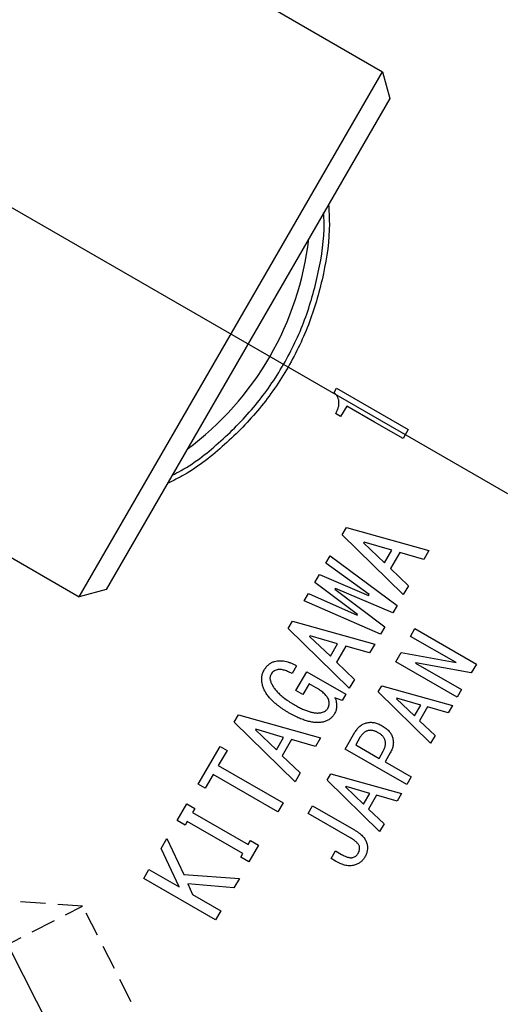
# Model space of a CAD drawing. Extents: x 2 to 594, y 2 to 418.
# Drawn here: x 475 to 500, y 200 to 250 of the extents above; entities that cross this region are included whole.
import ezdxf

# ---------------------------------------------------------------- set-up
doc = ezdxf.new("R2010")
doc.units = 0
doc.linetypes.add('CENTERX2', pattern=[20.32, 12.7, -2.54, 2.54, -2.54])
doc.linetypes.add('HIDDEN', pattern=[1.905, 1.27, -0.635])
doc.layers.get('0').update_dxf_attribs({"linetype": 'CONTINUOUS'})
doc.styles.add('SLDTEXTSTYLE0', font='TXT', dxfattribs={"width": 0.7, "bigfont": 'bigfont'})
doc.dimstyles.new('SLDDIMSTYLE1', dxfattribs={"dimtxt": 3.5, "dimasz": 2, "dimexe": 0, "dimexo": 0.0625, "dimgap": 0.875, "dimtad": 3, "dimdec": 4, "dimzin": 12, "dimtxsty": 'SLDTEXTSTYLE0', "dimblk1": 'OPEN30', "dimblk2": 'OPEN30', "dimsah": 1, "dimcen": 0.09, "dimadec": 3, "dimazin": 3, "dimtfac": 1, "dimtdec": 3, "dimtofl": 0, "dimtmove": 0, "dimatfit": 3, "dimtolj": 1, "dimtzin": 12})
doc.dimstyles.new('SLDDIMSTYLE2', dxfattribs={"dimtxt": 3.5, "dimasz": 2, "dimexe": 0, "dimexo": 0.0625, "dimgap": 0.875, "dimtad": 3, "dimdec": 1, "dimrnd": 1e-09, "dimzin": 12, "dimtxsty": 'SLDTEXTSTYLE0', "dimblk1": 'OPEN30', "dimblk2": 'OPEN30', "dimsah": 1, "dimcen": 0, "dimazin": 3, "dimtfac": 1, "dimtdec": 3, "dimtmove": 0, "dimatfit": 3, "dimtolj": 1, "dimtzin": 12})

# ---------------------------------------------------------------- blocks, each defined once
blk = doc.blocks.new('_OPEN30')
at = {"color": 0, "linetype": 'BYBLOCK'}
for p, q in [((-1, 0.267949), (0, 0)), ((0, 0), (-1, -0.267949)), ((0, 0), (-1, 0))]:
    blk.add_line(p, q, dxfattribs=at)
blk = doc.blocks.new('_D_3')
at = {"color": 7, "linetype": 'CONTINUOUS'}
for p, q in [((447.232, 354.417), (447.232, 363.109)), ((492.833, 301.772), (522.849, 331.788))]:
    blk.add_line(p, q, dxfattribs=at)
blk.add_arc((447.232, 256.171), 105.939, 45, 90, dxfattribs=at)
at = {"color": 7, "linetype": 'CONTINUOUS', "xscale": 2, "yscale": 2}
for p, rotation in [((447.232, 362.109, 59.708), 179.4592260805), ((522.142, 331.081, 59.708), 315.5407739195)]:
    blk.add_blockref('_OPEN30', p, dxfattribs=dict(at, rotation=rotation))
at = {"color": 7, "linetype": 'CONTINUOUS', "insert": (484.103, 360.365), "char_height": 3.5, "attachment_point": 1, "rotation": 338.4008, "style": 'SLDTEXTSTYLE0'}
blk.add_mtext('45°', dxfattribs=at)
blk = doc.blocks.new('_D_5')
at = {"color": 7, "linetype": 'CONTINUOUS'}
for q in [(476.638, 321.556), (425.744, 208.39)]:
    blk.add_line((468.721, 303.951), q, dxfattribs=at)
at = {"color": 7, "linetype": 'CONTINUOUS', "xscale": 2, "yscale": 2}
for p, rotation in [((468.721, 303.951, 59.708), 65.784685648), ((425.744, 208.39, 59.708), 245.784685648)]:
    blk.add_blockref('_OPEN30', p, dxfattribs=dict(at, rotation=rotation))
at = {"color": 7, "linetype": 'CONTINUOUS', "char_height": 3.5, "attachment_point": 1, "rotation": 65.7847, "style": 'SLDTEXTSTYLE0'}
for s, insert in [('104.8', (468.347, 314.118)), ('%%c', (466.76, 310.589))]:
    blk.add_mtext(s, dxfattribs=dict(at, insert=insert))
blk = doc.blocks.new('_D_9')
at = {"color": 7, "linetype": 'CONTINUOUS'}
for p, q in [((366.678, 209.662), (354.62, 202.701)), ((447.232, 152.754), (447.232, 149.232))]:
    blk.add_line(p, q, dxfattribs=at)
blk.add_arc((447.232, 256.171), 105.939, 210, 270, dxfattribs=at)
at = {"color": 7, "linetype": 'CONTINUOUS', "xscale": 2, "yscale": 2}
for p, rotation in [((355.486, 203.201, 59.708), 120.5407739195), ((447.232, 150.232, 59.708), 359.4592260805)]:
    blk.add_blockref('_OPEN30', p, dxfattribs=dict(at, rotation=rotation))
at = {"color": 7, "linetype": 'CONTINUOUS', "insert": (394.899, 169.192), "char_height": 3.5, "attachment_point": 1, "rotation": 331.2657, "style": 'SLDTEXTSTYLE0'}
blk.add_mtext('60°', dxfattribs=at)
blk = doc.blocks.new('SW_CENTERMARKSYMBOL_6')
at = {"color": 0, "linetype": 'CONTINUOUS'}
blk.add_line((52.828, -95.5), (-81.807, -17.769), dxfattribs=at)

msp = doc.modelspace()

# ---------------------------------------------------------------- linework, layer by layer
at = {"color": 7, "linetype": 'CONTINUOUS'}
for p, q in [((470.2002923, 260.8078265), (493.6695808, 247.2578265)), ((478.1695808, 220.4110389), (493.6695808, 247.2578265)), ((493.6695808, 247.2578265), (494.0356062, 245.8918011)), ((494.0356062, 245.8918011), (479.5356062, 220.7770644)), ((454.7002923, 233.9610389), (478.1695808, 220.4110389)), ((491.1875296, 230.8507508), (491.3178178, 231.0761574)), ((491.3178178, 231.0761574), (494.9810741, 228.9611724)), ((491.8333753, 230.1657387), (491.5240408, 229.6301983)), ((493.2505592, 229.3472411), (491.8333753, 230.1657387)), ((491.5240408, 229.6301983), (491.2690596, 229.7772721)), ((494.7157018, 228.5015668), (493.2505592, 229.3472411)), ((494.9810741, 228.9611724), (494.7157018, 228.5015668)), ((491.6063937, 223.5751196), (491.8230078, 223.9507972)), ((494.7269158, 220.5209406), (491.6063937, 223.5751196)), ((491.8230078, 223.9507972), (496.0281991, 222.7750062)), ((492.7214368, 223.2074351), (492.6998554, 223.1698674)), ((492.6998554, 223.1698674), (493.7661403, 222.1531399)), ((494.1346241, 222.7917918), (492.7214368, 223.2074351)), ((493.7661403, 222.1531399), (494.1346241, 222.7917918)), ((494.5462708, 222.6790885), (494.0690803, 221.8525978)), ((495.768422, 222.3241931), (494.5462708, 222.6790885)), ((496.0281991, 222.7750062), (495.768422, 222.3241931)), ((490.767114, 222.1219796), (490.9837281, 222.4976572)), ((492.9748194, 220.5225522), (490.767114, 222.1219796)), ((490.9837281, 222.4976572), (494.4087888, 219.9694268)), ((490.2035976, 221.1452178), (490.4417932, 221.5584632)), ((490.4417932, 221.5584632), (492.9532379, 220.4849844)), ((494.0690803, 221.8525978), (494.9874922, 220.9717537)), ((492.3889222, 219.5082226), (490.2035976, 221.1452178)), ((479.5356062, 220.7770644), (478.1695808, 220.4110389)), ((489.6608633, 220.2060238), (489.8774774, 220.5817014)), ((489.8774774, 220.5817014), (492.3673407, 219.4706549)), ((491.2538962, 220.8390805), (491.2323148, 220.8015128)), ((491.2323148, 220.8015128), (493.7797287, 218.8799618)), ((494.1921747, 219.5937492), (491.2538962, 220.8390805)), ((492.9532379, 220.4849844), (492.9748194, 220.5225522)), ((494.9874922, 220.9717537), (494.7269158, 220.5209406)), ((493.5631145, 218.5042842), (489.6608633, 220.2060238)), ((492.3673407, 219.4706549), (492.3889222, 219.5082226)), ((494.4087888, 219.9694268), (494.1921747, 219.5937492)), ((488.8439644, 218.7904515), (489.0605785, 219.1661292)), ((489.0605785, 219.1661292), (493.2657697, 217.9903382)), ((491.9644864, 215.7362725), (488.8439644, 218.7904515)), ((493.7797287, 218.8799618), (493.5631145, 218.5042842)), ((495.090316, 218.3885109), (495.317778, 218.7824585)), ((495.317778, 218.7824585), (498.457712, 216.9696142)), ((489.9590075, 218.4227671), (489.937426, 218.3851993)), ((489.937426, 218.3851993), (491.0037109, 217.3684718)), ((491.3721947, 218.0071238), (489.9590075, 218.4227671)), ((491.0037109, 217.3684718), (491.3721947, 218.0071238)), ((493.2657697, 217.9903382), (493.0059926, 217.5395251)), ((497.4199379, 217.0434275), (495.090316, 218.3885109)), ((491.7838415, 217.8944205), (491.306651, 217.0679298)), ((493.0059926, 217.5395251), (491.7838415, 217.8944205)), ((494.3366771, 217.0840303), (494.6107276, 217.5588229)), ((494.6107276, 217.5588229), (497.4199379, 217.0434275)), ((491.306651, 217.0679298), (492.2250628, 216.1870857)), ((497.476611, 215.2711861), (494.3366771, 217.0840303)), ((495.3629963, 217.038812), (495.3534045, 217.022369)), ((495.3534045, 217.022369), (497.704073, 215.6651337)), ((498.1973639, 216.5188011), (495.3629963, 217.038812)), ((489.2707981, 216.8825018), (489.0421942, 216.4876407)), ((489.2428221, 215.620385), (489.7967467, 216.5787625)), ((489.7967467, 216.5787625), (491.787838, 215.4293489)), ((498.457712, 216.9696142), (498.1973639, 216.5188011)), ((492.2250628, 216.1870857), (491.9644864, 215.7362725)), ((489.6001155, 215.4141619), (489.2428221, 215.620385)), ((489.9182424, 215.96409), (489.6001155, 215.4141619)), ((490.2747365, 215.7586663), (489.9182424, 215.96409)), ((493.4482052, 215.5443581), (493.6338745, 215.8663675)), ((496.1229384, 212.9264904), (493.4482052, 215.5443581)), ((493.6338745, 215.8663675), (497.2383241, 214.8585467)), ((497.704073, 215.6651337), (497.476611, 215.2711861)), ((491.6031965, 215.1096233), (491.2323148, 215.2487039)), ((491.787838, 215.4293489), (491.6031965, 215.1096233)), ((494.4039565, 215.2292), (494.385458, 215.1969991)), ((494.385458, 215.1969991), (495.2994166, 214.3255184)), ((495.6152598, 214.8729343), (494.4039565, 215.2292)), ((495.2994166, 214.3255184), (495.6152598, 214.8729343)), ((495.9680999, 214.7763315), (495.5590795, 214.0679109)), ((497.015658, 214.4721354), (495.9680999, 214.7763315)), ((497.2383241, 214.8585467), (497.015658, 214.4721354)), ((486.081535, 214.0057835), (486.2981491, 214.3814611)), ((489.2020571, 210.9516045), (486.081535, 214.0057835)), ((486.2981491, 214.3814611), (490.5033403, 213.2056701)), ((495.5590795, 214.0679109), (496.3462896, 213.3129017)), ((487.1965781, 213.638099), (487.1749966, 213.6005313)), ((487.1749966, 213.6005313), (488.2412816, 212.5838038)), ((488.6097653, 213.2224557), (487.1965781, 213.638099)), ((491.760191, 212.6214159), (492.2569076, 213.4819346)), ((488.2412816, 212.5838038), (488.6097653, 213.2224557)), ((489.0214121, 213.1097525), (488.5442216, 212.2832617)), ((490.2435633, 212.754857), (489.0214121, 213.1097525)), ((490.5033403, 213.2056701), (490.2435633, 212.754857)), ((492.5076638, 213.2085691), (492.2939044, 212.8386009)), ((496.3462896, 213.3129017), (496.1229384, 212.9264904)), ((484.2447113, 210.8245265), (485.3621523, 212.7596659)), ((485.7194457, 212.5534428), (485.2742278, 211.7829041)), ((485.3621523, 212.7596659), (485.7194457, 212.5534428)), ((494.900125, 210.8085716), (491.760191, 212.6214159)), ((492.2939044, 212.8386009), (493.4853391, 212.1507341)), ((493.4853391, 212.1507341), (493.6990985, 212.5207023)), ((488.5442216, 212.2832617), (489.4626334, 211.4024176)), ((494.0608452, 212.4405425), (493.7915905, 211.9739715)), ((493.7915905, 211.9739715), (495.1275869, 211.2025192)), ((485.2742278, 211.7829041), (488.5801907, 209.8741421)), ((485.0088555, 211.3232985), (484.6020047, 210.6183035)), ((488.3148185, 209.4145365), (485.0088555, 211.3232985)), ((489.4626334, 211.4024176), (489.2020571, 210.9516045)), ((490.843629, 211.0330997), (491.0292982, 211.3551091)), ((493.5183622, 208.415232), (490.843629, 211.0330997)), ((491.0292982, 211.3551091), (494.6337478, 210.3472882)), ((495.1275869, 211.2025192), (494.900125, 210.8085716)), ((484.6020047, 210.6183035), (484.2447113, 210.8245265)), ((491.7993802, 210.7179416), (491.7808818, 210.6857407)), ((491.7808818, 210.6857407), (492.6948403, 209.81426)), ((493.0106835, 210.3616759), (491.7993802, 210.7179416)), ((492.6948403, 209.81426), (493.0106835, 210.3616759)), ((493.3635236, 210.2650731), (492.9545032, 209.5566525)), ((494.4110818, 209.960877), (493.3635236, 210.2650731)), ((494.6337478, 210.3472882), (494.4110818, 209.960877)), ((483.1784263, 208.9773247), (483.6660079, 209.8221996)), ((483.6660079, 209.8221996), (484.0744574, 209.586402)), ((484.0744574, 209.586402), (483.9553596, 209.380179)), ((488.5801907, 209.8741421), (488.3148185, 209.4145365)), ((489.8619799, 209.3337931), (490.0894419, 209.7277407)), ((490.0894419, 209.7277407), (492.1989459, 208.5095861)), ((492.9545032, 209.5566525), (493.7417133, 208.8016432)), ((483.5868758, 208.741527), (483.1784263, 208.9773247)), ((483.9553596, 209.380179), (486.7969211, 207.7399865)), ((491.9872418, 208.1067318), (489.8619799, 209.3337931)), ((483.6899873, 208.9205734), (483.5868758, 208.741527)), ((486.5315488, 207.2803809), (483.6899873, 208.9205734)), ((493.7417133, 208.8016432), (493.5183622, 208.415232)), ((482.3495377, 207.5425689), (482.6428859, 208.0501333)), ((482.6428859, 208.0501333), (483.5141382, 206.2189048)), ((486.7969211, 207.7399865), (486.9160189, 207.9462096)), ((486.9160189, 207.9462096), (487.3244683, 207.7104119)), ((483.2719461, 205.5834502), (482.3495377, 207.5425689)), ((487.3244683, 207.7104119), (486.8368868, 206.865537)), ((491.0397121, 207.0221768), (491.2671741, 207.4161245)), ((491.2671741, 207.4161245), (491.5727404, 207.240047)), ((486.4284373, 207.1013346), (486.5315488, 207.2803809)), ((486.8368868, 206.865537), (486.4284373, 207.1013346)), ((491.2651187, 206.8920028), (491.0397121, 207.0221768)), ((481.4662956, 206.0126818), (481.7316679, 206.4722874)), ((481.7316679, 206.4722874), (483.2719461, 205.5834502)), ((485.1295519, 203.8976968), (481.4662956, 206.0126818)), ((483.5141382, 206.2189048), (486.3493052, 206.0102839)), ((486.3493052, 206.0102839), (486.0671473, 205.521903)), ((483.7083715, 205.7321226), (483.9481658, 205.1925856)), ((486.0671473, 205.521903), (483.7083715, 205.7321226)), ((483.9481658, 205.1925856), (485.3949242, 204.3573024)), ((485.3949242, 204.3573024), (485.1295519, 203.8976968))]:
    msp.add_line(p, q, dxfattribs=at)
at = {"color": 7, "linetype": 'CENTERX2'}
msp.add_line((486.1845626, 179.7222555), (472.2396545, 207.0906786), dxfattribs=at)
at = {"color": 7, "linetype": 'HIDDEN'}
for p, q in [((478.3409351, 204.5878051), (473.3366315, 204.9377401)), ((470.678279, 200.6834868), (478.3409351, 204.5878051)), ((487.7459382, 186.1294473), (478.3409351, 204.5878051))]:
    msp.add_line(p, q, dxfattribs=at)
at = {"color": 7, "linetype": 'CONTINUOUS'}
for radius in [82.5, 81.5]:
    msp.add_circle((447.2321777, 256.1706153), radius, dxfattribs=at)
msp.add_ellipse((473.6251881, 240.9326036), major_axis=(14.2806014, -8.244909), ratio=0.9702957263, start_param=5.8844663424, end_param=6.681904272, dxfattribs=at)
for points, knots in [([(490.9062261, 240.4715557), (490.9261598, 240.1437206), (490.9982131, 238.958718), (490.6937996, 236.9210567), (490.0018917, 234.4433585), (488.8934282, 232.1174811), (487.433391, 229.9945848), (485.6335953, 228.1565259), (484.0211357, 226.8740655), (482.9588667, 226.3439641), (482.6649863, 226.1973097)], [0, 0, 0, 0, 0.0566569344, 0.2047938667, 0.352508276, 0.5, 0.647491724, 0.7952061333, 0.9433430656, 1, 1, 1, 1]), ([(482.9148262, 226.6300451), (483.0685432, 226.7077207), (483.9779481, 227.1672571), (485.4405301, 228.3521696), (487.2214162, 230.1569041), (488.6606336, 232.2518852), (489.7553317, 234.5457745), (490.4278346, 236.9904343), (490.7227079, 238.8495237), (490.6659757, 239.8668597), (490.6563862, 240.0388203)], [0, 0, 0, 0, 0.0318239882, 0.188273844, 0.3442593433, 0.5, 0.6557406567, 0.811726156, 0.9681760118, 1, 1, 1, 1]), ([(491.2690596, 229.7772721), (491.2839995, 229.8042981), (491.313068, 229.8568825), (491.3508635, 229.9363527), (491.3819696, 230.0138012), (491.4073685, 230.0891474), (491.4248682, 230.1630438), (491.4362637, 230.2351927), (491.441169, 230.3055487), (491.4395581, 230.3740421), (491.4319286, 230.4405781), (491.4163266, 230.5050408), (491.394591, 230.5676388), (491.3668419, 230.6287899), (491.3308999, 230.6869987), (491.2901078, 230.7443935), (491.2421641, 230.7995275), (491.2059566, 230.8334744), (491.1875296, 230.8507508)], [0, 0, 0, 0, 0.0783633738, 0.1524709812, 0.2231680437, 0.2901006664, 0.354067415, 0.4156596069, 0.4753055743, 0.532800617, 0.5893331974, 0.6449360095, 0.7007522373, 0.7573333296, 0.8149713555, 0.8740859623, 0.935918974, 1, 1, 1, 1]), ([(487.6146193, 216.6610919), (487.6320624, 216.6895996), (487.6661145, 216.7452519), (487.7230918, 216.8226825), (487.7845482, 216.8913014), (487.8494653, 216.9516514), (487.9177864, 217.0035284), (487.9904185, 217.0459378), (488.066638, 217.0810031), (488.1201004, 217.0973147), (488.1469625, 217.1055105)], [0, 0, 0, 0, 0.1407312802, 0.2747326958, 0.4042801611, 0.5281672073, 0.6475763847, 0.7647926236, 0.8818206755, 1, 1, 1, 1]), ([(488.1469625, 217.1055105), (488.1894017, 217.1154481), (488.2745779, 217.1353931), (488.407181, 217.1446487), (488.5430002, 217.1397918), (488.6826667, 217.1196311), (488.825436, 217.0829592), (488.9714794, 217.0310857), (489.1214941, 216.964686), (489.2200323, 216.9104458), (489.2707981, 216.8825018)], [0, 0, 0, 0, 0.1110359291, 0.2228512709, 0.3377876782, 0.4572644961, 0.582051775, 0.7131767941, 0.8522317965, 1, 1, 1, 1]), ([(487.5386845, 215.8785634), (487.5297943, 215.9149382), (487.512401, 215.9861047), (487.4975131, 216.0926102), (487.4912732, 216.1958584), (487.4962142, 216.2957605), (487.510587, 216.3924526), (487.5345768, 216.4858092), (487.5689278, 216.5759538), (487.5993372, 216.6326164), (487.6146193, 216.6610919)], [0, 0, 0, 0, 0.139007138, 0.2719644304, 0.3988265568, 0.5226729332, 0.6427572975, 0.7613315196, 0.8800584451, 1, 1, 1, 1]), ([(488.2764514, 216.6794761), (488.2436445, 216.6693542), (488.1799047, 216.6496887), (488.0957713, 216.5986244), (488.0242273, 216.5344213), (487.9894901, 216.481598), (487.9719127, 216.4548688)], [0, 0, 0, 0, 0.2642850838, 0.5134743376, 0.7538119512, 1, 1, 1, 1]), ([(489.0421942, 216.4876407), (489.0021692, 216.5083086), (488.9251461, 216.5480814), (488.8112607, 216.5985061), (488.7043121, 216.6377195), (488.6050972, 216.6685079), (488.5122995, 216.6865472), (488.4270179, 216.6963573), (488.3484762, 216.6948623), (488.2997981, 216.6844635), (488.2764514, 216.6794761)], [0, 0, 0, 0, 0.1677442733, 0.3228023632, 0.4634490006, 0.5918540082, 0.7092006378, 0.8149484029, 0.9112467268, 1, 1, 1, 1]), ([(487.9719127, 216.4548688), (487.9588168, 216.4302668), (487.9336516, 216.3829912), (487.914736, 216.3065377), (487.90932, 216.2304757), (487.9195893, 216.1814016), (487.9247532, 216.1567247)], [0, 0, 0, 0, 0.2688759924, 0.5166754246, 0.7569605175, 1, 1, 1, 1]), ([(487.9247532, 216.1567247), (487.9328461, 216.1293988), (487.949163, 216.0743047), (487.9819672, 215.9933894), (488.0197654, 215.9121142), (488.067148, 215.8327157), (488.1187605, 215.7518599), (488.1790425, 215.6725866), (488.2453661, 215.5930251), (488.3193791, 215.5149259), (488.3993954, 215.4365755), (488.4859659, 215.3577663), (488.5801173, 215.2799783), (488.6808959, 215.2024037), (488.7884469, 215.1255241), (488.9028696, 215.0488756), (489.0240062, 214.9721418), (489.1081199, 214.9228668), (489.150901, 214.897805)], [0, 0, 0, 0, 0.04746931782, 0.0957070942, 0.14536286442, 0.19669580084, 0.24965653688, 0.30516227569, 0.36252847045, 0.4222159054, 0.48438867605, 0.54914634399, 0.61725783391, 0.68786671893, 0.76106294295, 0.8375433254, 0.91737285142, 1, 1, 1, 1]), ([(488.901515, 214.4653761), (488.8541329, 214.4929896), (488.7608929, 214.5473284), (488.6274621, 214.6335057), (488.4994693, 214.7174157), (488.3808095, 214.8043478), (488.2684731, 214.8901677), (488.1647411, 214.9774183), (488.0679798, 215.0649077), (487.9792506, 215.1532385), (487.8965978, 215.2411584), (487.8235777, 215.3310214), (487.7565272, 215.4203144), (487.6984366, 215.5109571), (487.6465365, 215.6016338), (487.6030112, 215.6930959), (487.5660562, 215.7850599), (487.5477809, 215.8474896), (487.5386845, 215.8785634)], [0, 0, 0, 0, 0.0817769759, 0.1609234098, 0.2368565527, 0.3099804568, 0.380240126, 0.4476520574, 0.512069692, 0.5747279133, 0.6343371677, 0.6919310275, 0.7473238832, 0.8007802111, 0.852383455, 0.9030370779, 0.9517375592, 1, 1, 1, 1]), ([(490.9141878, 215.1320041), (490.9031301, 215.1592314), (490.8804185, 215.2151539), (490.8321106, 215.2956959), (490.7707451, 215.3748665), (490.6963922, 215.4532888), (490.6098422, 215.5315976), (490.5101434, 215.6092218), (490.3974506, 215.6856391), (490.3165626, 215.7337755), (490.2747365, 215.7586663)], [0, 0, 0, 0, 0.0964696277, 0.1981403669, 0.3074294636, 0.4251331236, 0.5528352863, 0.6906924656, 0.8400609704, 1, 1, 1, 1]), ([(490.8694262, 214.706769), (490.8857008, 214.7384184), (490.9182329, 214.801684), (490.9380487, 214.9080206), (490.9400551, 215.0196834), (490.92304, 215.0935658), (490.9141878, 215.1320041)], [0, 0, 0, 0, 0.2420200776, 0.4837865766, 0.7314334966, 1, 1, 1, 1]), ([(491.2323148, 215.2487039), (491.2467217, 215.2114035), (491.274808, 215.1386861), (491.3021901, 215.0280593), (491.3191423, 214.9210526), (491.3222059, 214.8169063), (491.3136012, 214.7157054), (491.2926499, 214.6177375), (491.2599636, 214.5225638), (491.228355, 214.4633966), (491.2123319, 214.4334036)], [0, 0, 0, 0, 0.14165096517, 0.27614970882, 0.40320985354, 0.52513701384, 0.64462420131, 0.76246803503, 0.8795901753, 1, 1, 1, 1]), ([(490.6727949, 214.0193589), (490.643861, 214.0121513), (490.5856551, 213.997652), (490.4950958, 213.9856873), (490.4019784, 213.9781868), (490.3052951, 213.9776115), (490.2057247, 213.9832223), (490.1027409, 213.9955024), (489.9967907, 214.0138008), (489.8875158, 214.0390194), (489.7751356, 214.0699172), (489.6597555, 214.1082763), (489.5406273, 214.1507052), (489.4189274, 214.2018895), (489.293924, 214.2583947), (489.1652957, 214.3210117), (489.0340488, 214.3903671), (488.946155, 214.4401116), (488.901515, 214.4653761)], [0, 0, 0, 0, 0.0477704264, 0.0960991017, 0.1462255434, 0.1974876242, 0.2509674307, 0.3060192466, 0.3636760094, 0.4232611331, 0.4857535162, 0.5504594243, 0.6181586637, 0.6884445454, 0.7620491536, 0.8380852667, 0.9177657732, 1, 1, 1, 1]), ([(489.150901, 214.897805), (489.1886279, 214.8762967), (489.262288, 214.8343025), (489.3722206, 214.7759017), (489.478526, 214.722279), (489.58126, 214.6734359), (489.6808, 214.6302576), (489.7765257, 214.5914837), (489.8692766, 214.5590822), (489.9580821, 214.530521), (490.0438262, 214.5082545), (490.1259674, 214.4906849), (490.2045846, 214.477355), (490.2796531, 214.4704573), (490.3512266, 214.4674721), (490.4193231, 214.4710617), (490.4842323, 214.4782115), (490.525536, 214.4883847), (490.545704, 214.4933521)], [0, 0, 0, 0, 0.0877657759, 0.1713585929, 0.2515521819, 0.3283924156, 0.4012222056, 0.4708189142, 0.5370708186, 0.5997443255, 0.6593029897, 0.7160186467, 0.7694894758, 0.8203391113, 0.8682920309, 0.9141144206, 0.9580633376, 1, 1, 1, 1]), ([(490.545704, 214.4933521), (490.582694, 214.5043586), (490.6524316, 214.5251091), (490.7443804, 214.5736618), (490.8188415, 214.632992), (490.8528948, 214.6826583), (490.8694262, 214.706769)], [0, 0, 0, 0, 0.29054084303, 0.54775864749, 0.78045722649, 1, 1, 1, 1]), ([(491.2123319, 214.4334036), (491.1964993, 214.4078146), (491.1652673, 214.357337), (491.1115732, 214.2871438), (491.0513439, 214.2249222), (490.986374, 214.1693954), (490.9159783, 214.120808), (490.8400859, 214.0795597), (490.7588569, 214.0444885), (490.7017769, 214.0278214), (490.6727949, 214.0193589)], [0, 0, 0, 0, 0.1291294962, 0.254725592, 0.3784907506, 0.5001934118, 0.6210709607, 0.7449417751, 0.8704961999, 1, 1, 1, 1]), ([(492.2569076, 213.4819346), (492.2758692, 213.5128298), (492.3128505, 213.5730852), (492.3747256, 213.6566935), (492.4414087, 213.7305877), (492.5112903, 213.7966405), (492.5865344, 213.8522972), (492.6656029, 213.898861), (492.7483405, 213.9377894), (492.806567, 213.9549508), (492.8358393, 213.9635784)], [0, 0, 0, 0, 0.14056633958, 0.27414885843, 0.40273910611, 0.52621155829, 0.64650691327, 0.76485242557, 0.88178385066, 1, 1, 1, 1]), ([(492.8358393, 213.9635784), (492.8676782, 213.970977), (492.9314935, 213.9858061), (493.030261, 213.9940793), (493.1303897, 213.9921266), (493.2321023, 213.9787576), (493.3352794, 213.9544128), (493.4404007, 213.9193554), (493.5467375, 213.8724364), (493.6162393, 213.8343873), (493.6518248, 213.814906)], [0, 0, 0, 0, 0.1150244912, 0.2305459115, 0.3480312769, 0.4672801491, 0.5912004224, 0.7209510383, 0.8571249727, 1, 1, 1, 1]), ([(492.9290165, 213.5662051), (492.9080605, 213.5598343), (492.8661623, 213.5470968), (492.8063883, 213.5193237), (492.7496613, 213.4844966), (492.6954238, 213.4432729), (492.6436151, 213.3949778), (492.5954419, 213.3391551), (492.5487819, 213.2772498), (492.5216374, 213.2319095), (492.5076638, 213.2085691)], [0, 0, 0, 0, 0.1156715882, 0.2312675575, 0.3472097082, 0.466966822, 0.5908158941, 0.7208472632, 0.8562967369, 1, 1, 1, 1]), ([(493.446972, 213.4606956), (493.4234005, 213.4738312), (493.3774998, 213.4994099), (493.3076703, 213.5309246), (493.2398631, 213.5551229), (493.1738043, 213.571966), (493.1097458, 213.5815251), (493.0475137, 213.5845843), (492.9870627, 213.5801448), (492.9483359, 213.5708446), (492.9290165, 213.5662051)], [0, 0, 0, 0, 0.1490845369, 0.2903111459, 0.4228439421, 0.5465162888, 0.6664679678, 0.7801744925, 0.8903372634, 1, 1, 1, 1]), ([(493.7984418, 213.0646926), (493.7925233, 213.0836027), (493.7806169, 213.1216446), (493.7537253, 213.1761041), (493.7208664, 213.2291953), (493.6802473, 213.2801151), (493.6315552, 213.3277626), (493.5771142, 213.3747715), (493.515594, 213.4202348), (493.4702991, 213.4469416), (493.446972, 213.4606956)], [0, 0, 0, 0, 0.1092616805, 0.2198037727, 0.3342192566, 0.4535595308, 0.5783894766, 0.7098273759, 0.8505600836, 1, 1, 1, 1]), ([(493.6518248, 213.814906), (493.6867169, 213.794053), (493.7548404, 213.7533397), (493.8477027, 213.683487), (493.9317487, 213.611266), (494.0035597, 213.5330536), (494.0667582, 213.4523474), (494.1186479, 213.3666471), (494.1593515, 213.2764945), (494.1786457, 213.2138237), (494.1882787, 213.1825343)], [0, 0, 0, 0, 0.1430678754, 0.279326101, 0.4087163187, 0.5327895832, 0.6526483677, 0.7692123746, 0.8847757896, 1, 1, 1, 1]), ([(493.6990985, 212.5207023), (493.712282, 212.5444811), (493.7379178, 212.59072), (493.7689116, 212.6617768), (493.7924446, 212.7316874), (493.8081819, 212.8005752), (493.8175327, 212.8682211), (493.8188628, 212.9348743), (493.8128414, 213.0006412), (493.8032496, 213.0433068), (493.7984418, 213.0646926)], [0, 0, 0, 0, 0.1435923635, 0.2792220691, 0.4089589044, 0.5327752396, 0.6520636722, 0.7691344253, 0.8842802529, 1, 1, 1, 1]), ([(494.1882787, 213.1825343), (494.1953863, 213.1529773), (494.2095831, 213.0939394), (494.2181019, 213.0027417), (494.2162929, 212.9109714), (494.2065189, 212.8180331), (494.1843987, 212.724621), (494.153658, 212.6298052), (494.1123277, 212.5342776), (494.0782611, 212.4722519), (494.0608452, 212.4405425)], [0, 0, 0, 0, 0.1178010591, 0.2352986314, 0.3540154113, 0.4734603702, 0.5970257707, 0.725607986, 0.8597224822, 1, 1, 1, 1]), ([(492.1989459, 208.5095861), (492.2438255, 208.4827269), (492.3303592, 208.4309388), (492.450026, 208.3471626), (492.5554995, 208.2616468), (492.6463008, 208.1738601), (492.7234102, 208.0846107), (492.7853253, 207.9930759), (492.8343655, 207.9000618), (492.8548404, 207.835101), (492.8648887, 207.8032208)], [0, 0, 0, 0, 0.1576714561, 0.3040107063, 0.4400628496, 0.56668031, 0.6843951986, 0.7949814432, 0.8993850639, 1, 1, 1, 1]), ([(492.4812179, 207.6600294), (492.4737762, 207.6776761), (492.4581202, 207.7148015), (492.4216212, 207.7676531), (492.3753534, 207.8216347), (492.3189018, 207.8773009), (492.2511379, 207.9333291), (492.1728478, 207.9905219), (492.0844604, 208.049791), (492.0205717, 208.0872105), (491.9872418, 208.1067318)], [0, 0, 0, 0, 0.084654074, 0.1780961202, 0.2828976653, 0.3995111045, 0.5287919907, 0.6720591575, 0.8289176209, 1, 1, 1, 1]), ([(492.416816, 207.288691), (492.4333502, 207.3201527), (492.4650301, 207.3804341), (492.4913044, 207.4761065), (492.4992523, 207.5702199), (492.4872025, 207.6302266), (492.4812179, 207.6600294)], [0, 0, 0, 0, 0.2750916493, 0.527081709, 0.7651218364, 1, 1, 1, 1]), ([(492.8648887, 207.8032208), (492.8719037, 207.7738757), (492.8858202, 207.7156598), (492.8956327, 207.6269596), (492.8974888, 207.5390271), (492.8887452, 207.4515845), (492.8718309, 207.364771), (492.845323, 207.2786105), (492.8104541, 207.1928022), (492.7802756, 207.1379116), (492.7648602, 207.109873)], [0, 0, 0, 0, 0.1256429563, 0.2492541502, 0.3711011192, 0.4915722562, 0.6147723415, 0.7391252055, 0.8667427436, 1, 1, 1, 1]), ([(491.5727404, 207.240047), (491.6024871, 207.223286), (491.6596466, 207.1910792), (491.7444232, 207.1498951), (491.8242821, 207.1172933), (491.898909, 207.0930964), (491.9683597, 207.0768352), (492.0326374, 207.0691157), (492.0921543, 207.0685739), (492.1291399, 207.0765754), (492.1468763, 207.0804126)], [0, 0, 0, 0, 0.1680780143, 0.322967902, 0.4636976561, 0.5924205547, 0.7088923018, 0.8141903996, 0.9108953126, 1, 1, 1, 1]), ([(492.1468763, 207.0804126), (492.1752792, 207.0894823), (492.2309565, 207.1072614), (492.3046804, 207.1545252), (492.3691877, 207.2139506), (492.4007157, 207.2634256), (492.416816, 207.288691)], [0, 0, 0, 0, 0.2545815207, 0.4990477238, 0.7441793766, 1, 1, 1, 1]), ([(492.7648602, 207.109873), (492.7488783, 207.0839833), (492.7174102, 207.0330071), (492.6627907, 206.9627856), (492.6032123, 206.899339), (492.5375506, 206.8435248), (492.4667205, 206.7948626), (492.3909894, 206.7526636), (492.3096099, 206.718131), (492.252572, 206.7012185), (492.2236104, 206.6926311)], [0, 0, 0, 0, 0.1299165608, 0.2558023027, 0.3793521008, 0.5011674402, 0.6232326255, 0.7459628727, 0.8710101131, 1, 1, 1, 1]), ([(492.2236104, 206.6926311), (492.1900006, 206.6836491), (492.1217562, 206.6654114), (492.0138854, 206.656231), (491.9011981, 206.6596052), (491.7833248, 206.6780742), (491.6605298, 206.7108616), (491.532487, 206.75732), (491.3993455, 206.81792), (491.3109298, 206.8667186), (491.2651187, 206.8920028)], [0, 0, 0, 0, 0.1034787393, 0.2101127449, 0.3210722556, 0.4387601308, 0.5646825297, 0.6991997112, 0.8441452812, 1, 1, 1, 1])]:
    msp.add_open_spline(points, degree=3, knots=knots, dxfattribs=at)

# ---------------------------------------------------------------- block references
msp.add_blockref('SW_CENTERMARKSYMBOL_6', (447.2321777, 321.1706153), dxfattribs=at)

# ---------------------------------------------------------------- dimensions: what is measured, and where the dimension line sits
for base, line2, picture, middle in [((487.7732254, 354.0453623), ((492.1263873, 301.0648248), (476.4286167, 285.3670543)), '_D_3', (486.2295193, 354.6706153)), ((394.2627463, 164.4248689), ((367.5437165, 210.1624607), (523.3234357, 300.1019236)), '_D_9', (396.302182, 163.2772453))]:
    dim = msp.add_angular_dim_2l(base=base, line1=((447.2321777, 353.4167149), (447.2321777, 153.7539905)), line2=line2, dimstyle='SLDDIMSTYLE1', dxfattribs=at)
    dim.commit()
    dim.dimension.update_dxf_attribs({"geometry": picture, "text_midpoint": middle, "dimtype": 162})
dim = msp.add_diameter_dim_2p(p1=(468.7208172, 303.9508463), p2=(425.7435382, 208.3903843), dimstyle='SLDDIMSTYLE2', dxfattribs=at)
dim.commit()
dim.dimension.update_dxf_attribs({"geometry": '_D_5', "text_midpoint": (473.7693435, 315.1762888), "dimtype": 163})

doc.saveas('drawing.dxf')
